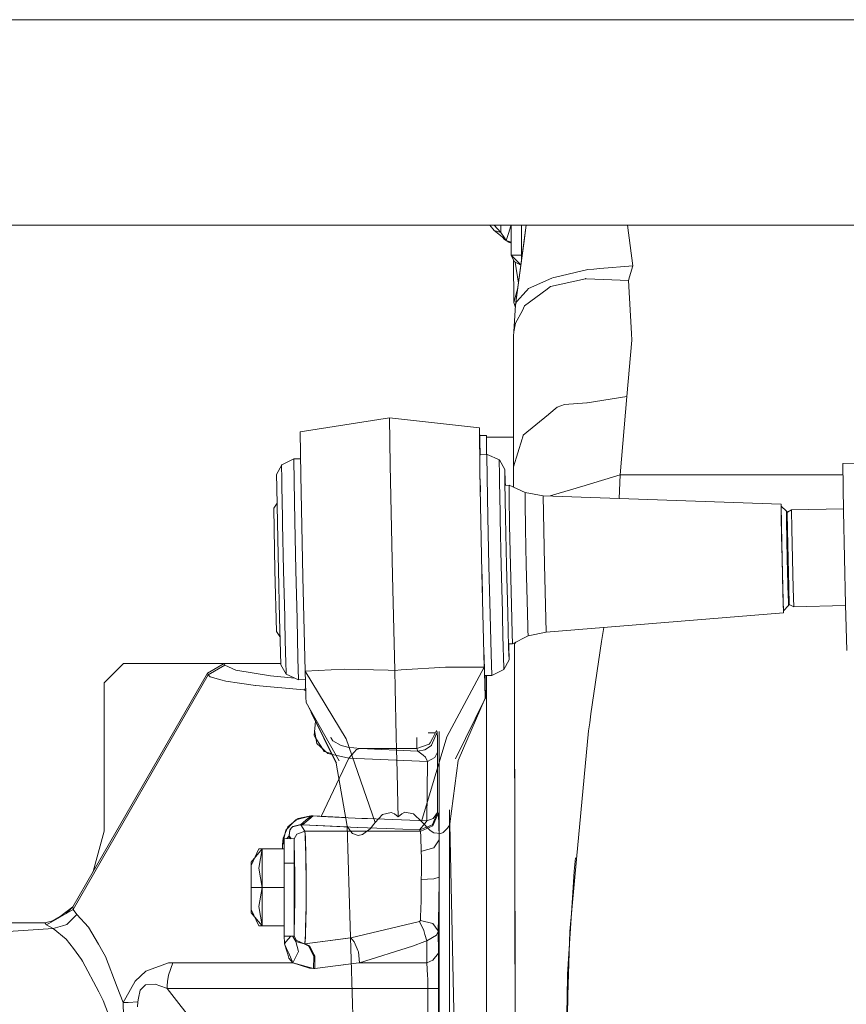
# Model space of a CAD drawing. Units: millimetres. Extents: x 655 to 9687, y -1525 to 1647.
# Drawn here: x 7204 to 7461, y 108 to 413 of the extents above; entities that cross this region are included whole.
import ezdxf

# ---------------------------------------------------------------- set-up
doc = ezdxf.new("R2010")
doc.units = ezdxf.units.MM
doc.layers.add('1', color=7, linetype='Continuous', true_color=0xffffff)

msp = doc.modelspace()

# ---------------------------------------------------------------- linework, layer by layer
at = {"layer": '1', "color": 18, "linetype": 'Continuous', "lineweight": 13}
for p, q in [((5932.032555, 412.750006), (7369.873035, 412.750006)), ((7369.873035, 412.750006), (6172.032326, 412.750006)), ((7369.873056, 412.750006), (7489.871612, 412.750006)), ((7489.871612, 412.750006), (7369.873056, 412.750006)), ((5932.032555, 349.123001), (7361.329977, 349.123001)), ((7361.329977, 349.123001), (6172.032326, 349.123001)), ((7350.06167, 349.123001), (7351.369947, 347.468853)), ((7353.399366, 346.845657), (7351.347495, 349.123001)), ((7353.399366, 349.123001), (7353.399366, 346.845657)), ((7355.834574, 346.55565), (7356.573194, 348.868489)), ((7356.59942, 348.950386), (7356.573194, 348.868489)), ((7356.59942, 349.123001), (7356.59942, 339.858115)), ((7358.017057, 324.447632), (7361.330118, 349.123001)), ((7358.017057, 324.447632), (7361.329977, 349.123001)), ((7359.798998, 349.123001), (7359.798998, 339.858115)), ((7361.33015, 349.123001), (7360.780805, 345.031053)), ((7361.330118, 349.123001), (7498.414469, 349.123001)), ((7498.414469, 349.123001), (7361.330118, 349.123001)), ((7394.30961, 336.551309), (7392.739141, 349.123001)), ((7351.369947, 347.468853), (7353.897661, 345.46715)), ((7353.399366, 346.845657), (7351.369947, 347.468853)), ((7353.399366, 346.845657), (7354.598612, 345.226884)), ((7353.897661, 345.46715), (7354.578108, 344.672918)), ((7354.598612, 345.226884), (7353.897661, 345.46715)), ((7354.578108, 344.672918), (7355.877966, 343.821377)), ((7355.133623, 344.360918), (7354.578108, 344.672918)), ((7355.133623, 344.360918), (7354.598612, 345.226884)), ((7355.445474, 345.337778), (7355.133623, 344.360918)), ((7355.834574, 346.55565), (7355.445474, 345.337778)), ((7358.017057, 324.447632), (7360.780805, 345.031053)), ((7356.59942, 343.818753), (7355.133623, 344.360918)), ((7356.59942, 343.751848), (7355.877966, 343.821377)), ((7356.59942, 343.511934), (7355.877966, 343.821377)), ((7356.59942, 339.858115), (7357.536405, 337.816298)), ((7356.59942, 339.858115), (7359.673316, 336.783818)), ((7359.798998, 339.858115), (7356.59942, 339.858115)), ((7358.017057, 324.447632), (7360.074015, 339.768317)), ((7359.798998, 339.858115), (7359.798998, 337.719924)), ((7360.086072, 339.858115), (7359.798998, 339.858115)), ((7357.321839, 338.283866), (7357.44819, 325.156122)), ((7359.665607, 336.7264), (7357.536405, 337.816298)), ((7358.915676, 331.140745), (7357.912848, 337.623604)), ((7380.420774, 335.353732), (7382.23514, 335.510164)), ((7382.23514, 335.510164), (7384.07287, 335.668623)), ((7394.30961, 336.551309), (7384.07287, 335.668623)), ((7393.326372, 333.138824), (7394.30961, 336.551309)), ((7362.05253, 329.528719), (7369.217485, 332.649261)), ((7379.647821, 332.515448), (7368.851751, 330.067307)), ((7369.217485, 332.649261), (7369.72484, 332.870185)), ((7369.72484, 332.870185), (7370.424837, 333.032727)), ((7380.420774, 335.353732), (7370.424837, 333.032727)), ((7379.647821, 332.515448), (7379.778475, 332.545042)), ((7379.967779, 332.53637), (7379.778475, 332.545042)), ((7379.967779, 332.53637), (7392.981142, 331.939995)), ((7392.981142, 331.939995), (7393.326372, 333.138824)), ((7358.721753, 329.696362), (7357.44819, 325.156122)), ((7362.05253, 329.528719), (7361.456484, 328.879505)), ((7367.875665, 329.357535), (7367.800325, 329.302698)), ((7368.851751, 330.067307), (7367.875665, 329.357535)), ((7393.910497, 315.527439), (7392.981142, 331.939995)), ((7358.259767, 325.396776), (7361.304849, 328.71446)), ((7367.800325, 329.302698), (7360.721678, 324.156523)), ((7361.304849, 328.71446), (7361.456484, 328.879505)), ((7357.421011, 316.041678), (7358.017057, 324.447632)), ((7357.960003, 323.643012), (7357.44819, 325.156122)), ((7358.259767, 325.396776), (7358.017057, 324.447632)), ((7360.721678, 324.156523), (7360.140413, 322.726995)), ((7360.134214, 322.711557), (7357.946962, 318.769455)), ((7360.134214, 322.711557), (7360.140413, 322.726995)), ((7357.421011, 316.041678), (7357.946962, 318.769455)), ((7357.372373, 314.799994), (7357.421011, 316.041678)), ((7357.372373, 295.62968), (7357.372373, 314.799994)), ((7394.026846, 313.476682), (7393.910497, 315.527439)), ((7392.452806, 296.00668), (7394.026846, 313.476682)), ((7380.173296, 294.126749), (7392.452806, 296.00668)), ((7390.437216, 271.737814), (7392.452806, 296.00668)), ((7357.372373, 293.230414), (7357.372373, 295.62968)), ((7357.372373, 274.27268), (7357.372373, 293.230414)), ((7370.943159, 292.713672), (7373.214334, 293.580383)), ((7380.094141, 294.114649), (7373.214334, 293.580383)), ((7380.094141, 294.114649), (7380.173296, 294.126749)), ((7368.197054, 290.468067), (7360.387415, 284.081042)), ((7368.197054, 290.468067), (7368.303865, 290.555507)), ((7370.943159, 292.713672), (7368.303865, 290.555507)), ((7318.947881, 289.443105), (7291.287988, 285.080492)), ((7318.947881, 289.443105), (7319.137186, 274.829805)), ((7318.947881, 289.443105), (7346.773714, 286.303848)), ((7291.461557, 271.652669), (7291.287988, 285.080492)), ((7346.773714, 286.303848), (7346.947759, 272.875994)), ((7347.035654, 278.014373), (7346.773714, 286.303848)), ((7346.846513, 284.000009), (7348.942369, 284.000009)), ((7348.942369, 280.166388), (7348.942369, 284.000009)), ((7360.099405, 283.145308), (7360.387415, 284.081042)), ((7346.898168, 280.680388), (7346.98331, 277.889006)), ((7346.898168, 280.680388), (7346.937042, 277.887986)), ((7348.942369, 283.499986), (7357.372373, 283.499986)), ((7357.372373, 274.27268), (7360.048383, 282.978266)), ((7360.099405, 283.145308), (7360.048383, 282.978266)), ((7346.979523, 278.013136), (7349.164099, 278.061301)), ((7348.942369, 278.056412), (7348.942369, 280.166388)), ((7348.942369, 280.166388), (7348.942369, 278.056412)), ((7349.104494, 277.935773), (7349.164099, 278.061301)), ((7349.200338, 271.061838), (7349.104494, 277.935773)), ((7349.164099, 278.061301), (7353.011221, 276.392937)), ((7283.956617, 271.921605), (7285.553068, 274.905622)), ((7285.496324, 274.786532), (7285.524935, 274.846077)), ((7285.557359, 270.430595), (7285.496324, 274.786532)), ((7285.553068, 274.905622), (7285.524935, 274.846077)), ((7285.553068, 274.905622), (7289.325804, 276.742011)), ((7289.266199, 276.616484), (7289.325804, 276.742011)), ((7289.362043, 269.742548), (7289.266199, 276.616484)), ((7289.325804, 276.742011), (7291.395182, 276.787636)), ((7319.842428, 240.59552), (7319.137186, 274.829805)), ((7352.954954, 276.273847), (7352.983087, 276.333392)), ((7352.954954, 276.273847), (7353.015512, 271.91788)), ((7353.011221, 276.392937), (7352.983087, 276.333392)), ((7353.011221, 276.392937), (7354.67872, 273.480862)), ((7466.567606, 275.412172), (7459.429353, 275.254786)), ((7459.429353, 275.254786), (7459.653467, 260.571748)), ((7283.987612, 267.850906), (7283.956617, 271.921605)), ((7292.109579, 240.195438), (7291.461557, 271.652669)), ((7347.595304, 241.418779), (7346.947759, 272.875994)), ((7353.045553, 269.752145), (7353.015512, 271.91788)), ((7354.67872, 273.480862), (7354.709715, 269.410163)), ((7354.822248, 269.647777), (7354.67872, 273.480862)), ((7357.372373, 267.925533), (7357.372373, 274.27268)), ((7390.437216, 271.737814), (7379.859537, 268.578649)), ((7390.129132, 264.469797), (7390.437216, 271.737814)), ((7459.483035, 271.737814), (7390.437216, 271.737814)), ((7285.5874, 268.26483), (7285.557359, 270.430595)), ((7289.594263, 257.481635), (7289.362043, 269.742548)), ((7347.038925, 270.569397), (7347.094625, 266.568244)), ((7349.432558, 258.800954), (7349.200338, 271.061838)), ((7353.045553, 269.752145), (7353.229612, 260.040134)), ((7354.709715, 269.410163), (7354.907125, 258.526415)), ((7355.968088, 268.55278), (7354.726769, 268.469913)), ((7354.85276, 268.478324), (7354.822248, 269.647777)), ((7355.993837, 265.165746), (7355.968088, 268.55278)), ((7360.929579, 266.33665), (7355.968088, 268.55278)), ((7379.552454, 268.486947), (7368.684053, 265.240809)), ((7379.859537, 268.578649), (7379.552454, 268.486947)), ((7284.184545, 256.967157), (7283.987612, 267.850906)), ((7285.770983, 258.552819), (7285.5874, 268.26483)), ((7360.943407, 264.493525), (7360.929579, 266.33665)), ((7366.544336, 265.317738), (7360.929579, 266.33665)), ((7366.544336, 265.317738), (7366.952509, 244.062662)), ((7440.329641, 262.664944), (7366.544336, 265.317738)), ((7284.075399, 262.999243), (7283.120245, 261.493862)), ((7355.993837, 265.165746), (7356.157869, 256.109953)), ((7360.952944, 263.270408), (7360.943407, 264.493525)), ((7360.952944, 263.270408), (7361.10124, 255.072236)), ((7440.288156, 262.577236), (7440.329641, 262.664944)), ((7440.288156, 262.577236), (7440.395445, 256.106138)), ((7440.346206, 262.06421), (7440.329641, 262.664944)), ((7283.036798, 261.317074), (7283.120245, 261.493862)), ((7283.414453, 242.223009), (7283.036798, 261.317074)), ((7353.265852, 258.119524), (7353.229612, 260.040134)), ((7440.30723, 262.014866), (7440.335363, 262.074351)), ((7440.352529, 258.756757), (7440.30723, 262.014866)), ((7441.968054, 260.54731), (7440.335363, 262.074351)), ((7441.97759, 258.738697), (7441.968054, 260.54731)), ((7442.237943, 260.205448), (7441.968054, 260.54731)), ((7442.202657, 260.130793), (7442.237943, 260.205448)), ((7442.29421, 254.622817), (7442.202657, 260.130793)), ((7443.565935, 260.931134), (7442.237943, 260.205448)), ((7443.529218, 260.852873), (7443.565935, 260.931134)), ((7443.529218, 260.852873), (7443.625063, 255.076766)), ((7459.643016, 261.256469), (7443.565935, 260.931134)), ((7460.292906, 231.609732), (7459.653467, 260.571748)), ((7284.495443, 242.186651), (7284.184545, 256.967157)), ((7285.807222, 256.632209), (7285.770983, 258.552819)), ((7286.112875, 242.192656), (7285.807222, 256.632209)), ((7289.594263, 257.481635), (7289.916128, 242.262214)), ((7349.432558, 258.800954), (7349.754423, 243.581519)), ((7353.265852, 258.119524), (7353.571504, 243.679971)), ((7355.217546, 243.745923), (7354.907125, 258.526415)), ((7440.462679, 252.945304), (7440.352529, 258.756757)), ((7441.97759, 258.738697), (7441.983789, 257.549465)), ((7441.983789, 257.549465), (7442.221254, 245.779738)), ((7356.157869, 256.109953), (7356.416315, 243.811831)), ((7361.10124, 255.072236), (7361.335367, 243.938819)), ((7440.395445, 256.106138), (7440.611452, 245.723352)), ((7442.29421, 254.622817), (7442.478269, 245.7854)), ((7443.625063, 255.076766), (7443.817705, 245.809123)), ((7440.462679, 252.945304), (7440.615267, 245.731592)), ((7366.952509, 244.062662), (7367.477506, 223.054916)), ((7440.611452, 245.723352), (7440.852731, 235.394776)), ((7440.925688, 232.807085), (7440.615267, 245.731592)), ((7442.221254, 245.779738), (7442.501634, 234.100983)), ((7442.478269, 245.7854), (7442.683786, 236.994117)), ((7443.817705, 245.809123), (7444.033235, 236.589879)), ((7283.876032, 223.305717), (7283.414453, 242.223009)), ((7284.495443, 242.186651), (7284.835905, 227.469817)), ((7286.112875, 242.192656), (7286.4438, 227.806106)), ((7290.264696, 227.098629), (7289.916128, 242.262214)), ((7347.755998, 235.322863), (7347.593858, 242.982888)), ((7348.294348, 212.254614), (7347.595304, 241.418779)), ((7350.103468, 228.417933), (7349.754423, 243.581519)), ((7353.571504, 243.679971), (7353.902429, 229.293406)), ((7355.217546, 243.745923), (7355.558485, 229.029074)), ((7356.416315, 243.811831), (7356.699556, 231.566697)), ((7361.591905, 232.853353), (7361.335367, 243.938819)), ((7292.808145, 211.031273), (7292.109579, 240.195438)), ((7320.541948, 211.172909), (7319.842428, 240.59552)), ((7441.027731, 229.065582), (7440.852731, 235.394776)), ((7442.832559, 231.606945), (7442.683786, 236.994117)), ((7444.189638, 230.940446), (7444.033235, 236.589879)), ((7361.591905, 232.853353), (7361.802667, 224.786192)), ((7440.925688, 232.807085), (7441.022009, 229.656175)), ((7442.54598, 232.992813), (7442.501634, 234.100983)), ((7442.54598, 232.992813), (7442.613691, 231.307521)), ((7353.950113, 227.397323), (7353.902429, 229.293406)), ((7355.558485, 229.029074), (7355.837911, 218.319267)), ((7356.932253, 222.655609), (7356.699556, 231.566697)), ((7441.027731, 229.065582), (7367.477506, 223.054916)), ((7442.613691, 231.307521), (7441.022009, 229.656175)), ((7441.027731, 229.065582), (7441.069216, 229.15329)), ((7441.069216, 229.15329), (7441.060181, 229.695778)), ((7442.832559, 231.606945), (7442.613691, 231.307521)), ((7444.189638, 230.940446), (7442.832559, 231.606945)), ((7460.30204, 231.295691), (7444.189638, 230.940446)), ((7460.708231, 217.330754), (7460.292906, 231.609732)), ((7285.115808, 216.759995), (7284.835905, 227.469817)), ((7286.4438, 227.806106), (7286.49196, 225.910008)), ((7286.734194, 216.321975), (7286.49196, 225.910008)), ((7290.570825, 214.994237), (7290.264696, 227.098629)), ((7350.40912, 216.313541), (7350.103468, 228.417933)), ((7354.192823, 217.809275), (7353.950113, 227.397323)), ((7284.986595, 221.704042), (7283.876032, 223.305717)), ((7356.932253, 222.655609), (7357.051462, 219.466284)), ((7361.845583, 223.634467), (7361.802667, 224.786192)), ((7361.910433, 221.898898), (7361.845583, 223.634467)), ((7367.477506, 223.054916), (7361.910433, 221.898898)), ((7384.604067, 220.196962), (7385.34787, 224.515316)), ((7361.910433, 221.898898), (7357.051462, 219.466284)), ((7357.643479, 219.502836), (7357.641704, 219.761785)), ((7358.065526, 219.973969), (7357.643694, 219.471544)), ((7381.374449, 197.797313), (7384.604067, 220.196962)), ((7285.259336, 212.926894), (7285.115808, 216.759995)), ((7354.192823, 217.809275), (7354.256719, 215.714782)), ((7357.051462, 219.466284), (7355.807254, 219.494295)), ((7355.837911, 218.319267), (7355.981439, 214.486167)), ((7355.950445, 218.556851), (7355.933493, 219.491453)), ((7355.981439, 214.486167), (7355.950445, 218.556851)), ((7357.643694, 219.471544), (7357.643479, 219.502836)), ((7357.643694, 219.471544), (7357.693762, 195.984244)), ((7286.734194, 216.321975), (7286.79809, 214.227483)), ((7286.926836, 210.014835), (7286.79809, 214.227483)), ((7290.773958, 208.346471), (7290.570825, 214.994237)), ((7348.38447, 210.472643), (7348.244066, 216.024297)), ((7350.612253, 209.66576), (7350.40912, 216.313541)), ((7354.384989, 211.50215), (7354.256719, 215.714782)), ((7354.384989, 211.50215), (7355.981439, 214.486167)), ((7236.440271, 213.30896), (7233.46433, 210.333169)), ((7267.711729, 213.30896), (7236.440271, 213.30896)), ((7267.711729, 213.30896), (7262.521833, 210.311905)), ((7262.717336, 209.849939), (7267.908186, 212.844715)), ((7267.711729, 213.30896), (7267.908186, 212.844715)), ((7285.24503, 213.30896), (7267.711729, 213.30896)), ((7267.908186, 212.844715), (7271.271795, 211.296171)), ((7282.049745, 209.546745), (7271.271795, 211.296171)), ((7285.259336, 212.926894), (7286.926836, 210.014835)), ((7304.830641, 211.564183), (7292.808145, 211.031273)), ((7292.808145, 211.031273), (7292.833894, 210.166752)), ((7305.484861, 189.990297), (7292.808145, 211.031273)), ((7304.830641, 211.564183), (7318.494409, 211.298838)), ((7320.541948, 211.172909), (7318.494409, 211.298838)), ((7322.583765, 211.38899), (7320.541948, 211.172909)), ((7320.679277, 205.786481), (7320.541948, 211.172909)), ((7336.23895, 212.25667), (7322.583765, 211.38899)), ((7336.23895, 212.25667), (7348.294348, 212.254614)), ((7336.656183, 190.677553), (7348.294348, 212.254614)), ((7348.294348, 212.254614), (7348.33917, 210.734114)), ((7348.33917, 210.734114), (7348.365873, 209.835991)), ((7350.612253, 209.66576), (7354.384989, 211.50215)), ((7220.862478, 137.156934), (7262.717336, 209.849939)), ((7227.101892, 148.963124), (7262.521833, 210.311905)), ((7230.448335, 207.317188), (7233.46433, 210.333169)), ((7262.521833, 210.311905), (7262.717336, 209.849939)), ((7262.717336, 209.849939), (7263.375372, 209.266454)), ((7266.697973, 208.305568), (7263.375372, 209.266454)), ((7268.179983, 207.87707), (7266.697973, 208.305568)), ((7268.179983, 207.87707), (7272.390455, 207.271725)), ((7282.049745, 209.546745), (7289.641808, 208.837445)), ((7286.926836, 210.014835), (7290.773958, 208.346471)), ((7290.773958, 208.346471), (7292.886195, 208.393041)), ((7292.884916, 208.435878), (7292.833894, 210.166752)), ((7292.924494, 207.110047), (7292.884916, 208.435878)), ((7348.365873, 209.835991), (7348.429769, 207.675338)), ((7348.405367, 209.617104), (7350.612253, 209.66576)), ((7348.429769, 207.675338), (7348.465055, 206.489235)), ((7348.57282, 208.676785), (7348.558985, 209.620491)), ((7348.613352, 205.931962), (7348.57282, 208.676785)), ((7348.942369, 194.707558), (7348.942369, 209.628944)), ((7230.448335, 161.450267), (7230.448335, 207.317188)), ((7277.388185, 206.553146), (7272.390455, 207.271725)), ((7277.494997, 206.537843), (7277.388185, 206.553146)), ((7277.494997, 206.537843), (7292.396158, 205.192044)), ((7292.969094, 205.599911), (7292.396158, 205.192044)), ((7292.396158, 205.192044), (7292.990841, 204.863553)), ((7293.003172, 204.446048), (7292.924494, 207.110047)), ((7293.048948, 202.897042), (7293.003172, 204.446048)), ((7320.679277, 205.786481), (7321.044058, 190.794289)), ((7348.465055, 206.489235), (7348.560899, 203.249469)), ((7348.637193, 204.335973), (7348.613352, 205.931962)), ((7348.637193, 204.335973), (7348.661035, 202.702671)), ((7293.048948, 202.897042), (7293.095678, 201.311842)), ((7293.095678, 201.311842), (7303.337187, 183.202267)), ((7348.58188, 202.535182), (7339.4247, 183.798179)), ((7348.623365, 202.622354), (7340.22817, 183.347523)), ((7348.560899, 203.249469), (7348.58188, 202.535182)), ((7348.58951, 202.55135), (7348.58188, 202.535182)), ((7348.58951, 202.55135), (7348.623365, 202.622354)), ((7348.643392, 202.665403), (7348.594795, 202.556758)), ((7348.623365, 202.622354), (7348.643392, 202.665403)), ((7348.643392, 202.665403), (7348.661035, 202.702671)), ((7293.420888, 200.736788), (7302.532762, 182.596371)), ((7294.703607, 198.183082), (7302.371114, 182.508603)), ((7296.031713, 195.468069), (7295.607179, 191.045344)), ((7357.693762, 195.984244), (7357.714742, 186.420962)), ((7381.374449, 197.797313), (7380.973428, 195.015669)), ((7296.443218, 188.623905), (7295.64833, 192.648292)), ((7331.985706, 188.030317), (7333.706611, 192.124665)), ((7332.279438, 190.137208), (7333.528751, 192.617759)), ((7333.528751, 192.617759), (7333.706611, 192.124665)), ((7333.706611, 192.124665), (7333.708519, 192.119107)), ((7333.708519, 192.119107), (7333.810085, 190.29893)), ((7334.285492, 192.292854), (7334.285492, 166.558549)), ((7348.942369, 194.707558), (7348.942369, 148.616329)), ((7376.920789, 152.742624), (7380.610079, 192.494839)), ((7380.610079, 192.494839), (7380.973428, 195.015669)), ((7295.607179, 191.045344), (7296.04587, 190.352216)), ((7297.769159, 187.629402), (7296.04587, 190.352216)), ((7300.897831, 190.258026), (7300.735706, 190.542012)), ((7301.400417, 189.377174), (7300.897831, 190.258026)), ((7301.400417, 189.377174), (7303.982967, 187.985286)), ((7314.491361, 164.117828), (7305.484861, 189.990297)), ((7321.044058, 190.794289), (7321.044534, 190.783247)), ((7321.137995, 186.797753), (7321.044534, 190.783247)), ((7327.35371, 190.405443), (7327.358955, 188.934058)), ((7328.818887, 164.433718), (7336.656183, 190.677553)), ((7333.172875, 191.911156), (7330.894226, 191.887006)), ((7331.504577, 188.824028), (7332.279438, 190.137208)), ((7333.821529, 190.10061), (7333.810085, 190.29893)), ((7333.821529, 190.10061), (7333.85157, 185.928077)), ((7296.443218, 188.623905), (7299.819225, 185.486525)), ((7298.713773, 186.136633), (7297.769159, 187.629402)), ((7298.713773, 186.136633), (7300.892121, 185.532069)), ((7303.982967, 187.985286), (7304.355854, 187.880769)), ((7305.649036, 187.518403), (7304.355854, 187.880769)), ((7305.868381, 187.471852), (7305.649036, 187.518403)), ((7305.868381, 187.471852), (7309.828991, 187.027395)), ((7307.960743, 185.885549), (7308.752769, 186.766431)), ((7308.752769, 186.766431), (7309.828991, 187.027395)), ((7309.828991, 187.027395), (7327.431911, 187.027395)), ((7309.828991, 187.027395), (7327.708477, 186.235815)), ((7321.299165, 179.7418), (7321.137995, 186.797753)), ((7327.358955, 188.934058), (7327.431911, 187.027395)), ((7327.431911, 187.027395), (7331.246132, 188.404426)), ((7327.431911, 187.027395), (7327.708477, 186.235815)), ((7327.708477, 186.235815), (7329.894775, 186.650068)), ((7329.347366, 184.969306), (7327.708477, 186.235815)), ((7331.900352, 187.973946), (7329.894775, 186.650068)), ((7331.25996, 188.409463), (7331.246132, 188.404426)), ((7331.25996, 188.409463), (7331.504577, 188.824028)), ((7331.985706, 188.030317), (7331.900352, 187.974051)), ((7357.752413, 169.158623), (7357.714742, 186.420962)), ((7357.740158, 174.824968), (7357.714885, 186.507523)), ((7306.295151, 184.032589), (7297.784561, 166.01865)), ((7306.295151, 184.032589), (7297.784561, 166.01865)), ((7299.819225, 185.486525), (7300.74572, 185.278565)), ((7300.74572, 185.278565), (7304.956192, 184.333146)), ((7304.956192, 184.333146), (7306.295151, 184.032589)), ((7307.960743, 185.885549), (7306.295151, 184.032589)), ((7307.960743, 185.885549), (7306.295151, 184.032589)), ((7306.295151, 184.032589), (7330.682033, 183.012515)), ((7329.347366, 184.969306), (7330.093616, 184.392557)), ((7330.682033, 183.012515), (7330.093616, 184.392557)), ((7330.682033, 183.012515), (7330.537075, 164.61429)), ((7330.682033, 183.012515), (7332.957023, 184.232116)), ((7333.382362, 185.038507), (7332.957023, 184.232116)), ((7333.382362, 185.038507), (7333.85157, 185.928077)), ((7333.85157, 185.928077), (7333.85157, 183.036283)), ((7333.85157, 183.036283), (7333.852524, 167.259201)), ((7337.628931, 163.658381), (7340.22817, 183.347523)), ((7305.837244, 162.954941), (7302.371114, 182.508603)), ((7321.299165, 179.7418), (7321.528524, 169.688746)), ((7357.740158, 174.824968), (7357.779735, 156.403393)), ((7321.528524, 169.688746), (7321.611971, 165.908813)), ((7337.484115, 133.865908), (7337.484115, 168.024525)), ((7357.752413, 169.158623), (7357.794374, 149.113104)), ((7290.602916, 165.38927), (7288.666004, 163.786605)), ((7289.851278, 164.987102), (7288.824171, 163.894311)), ((7294.703573, 166.171327), (7289.851278, 164.987102)), ((7294.057125, 166.048035), (7290.602916, 165.38927)), ((7291.351408, 163.426235), (7293.027967, 164.798856)), ((7291.979545, 163.39615), (7295.314068, 166.141242)), ((7293.038458, 164.807484), (7293.027967, 164.798856)), ((7294.70405, 166.171506), (7293.038458, 164.807484)), ((7293.038458, 164.807484), (7294.703573, 166.171327)), ((7293.722367, 164.8309), (7294.704193, 166.171506)), ((7294.704193, 166.171506), (7294.057125, 166.048035)), ((7294.70405, 166.171506), (7294.703573, 166.171327)), ((7295.304388, 166.140676), (7294.70405, 166.171506)), ((7295.314068, 166.141242), (7294.704193, 166.171506)), ((7305.364057, 165.624357), (7295.304388, 166.140676)), ((7295.314068, 166.141242), (7297.784561, 166.01865)), ((7310.39452, 165.39292), (7297.784561, 166.01865)), ((7310.39452, 165.39292), (7312.131637, 165.325776)), ((7330.537075, 164.61429), (7312.131637, 165.325776)), ((7316.799253, 166.624531), (7314.491361, 164.117828)), ((7319.470495, 167.17869), (7316.799253, 166.624531)), ((7320.47233, 166.752473), (7319.470495, 167.17869)), ((7320.47233, 166.752473), (7321.612924, 165.86934)), ((7321.612924, 165.86934), (7321.611971, 165.908813)), ((7321.612924, 165.86934), (7322.713941, 166.8019)), ((7323.696703, 167.271867), (7322.713941, 166.8019)), ((7326.394647, 166.836098), (7323.696703, 167.271867)), ((7326.394647, 166.836098), (7326.508611, 166.723371)), ((7326.508611, 166.723371), (7328.818887, 164.433718)), ((7332.419628, 165.363967), (7330.537075, 164.61429)), ((7333.852524, 167.259201), (7332.233185, 163.444325)), ((7332.376713, 163.083538), (7334.004635, 166.896969)), ((7333.832005, 167.210863), (7332.419628, 165.363967)), ((7333.852524, 167.259201), (7334.004635, 166.896969)), ((7334.005588, 166.894794), (7334.004635, 166.896969)), ((7334.031814, 166.796848), (7334.005588, 166.894794)), ((7334.031814, 166.796848), (7334.180111, 164.400384)), ((7334.285492, 158.750758), (7334.285492, 166.558549)), ((7286.80858, 161.749244), (7285.773844, 157.278553)), ((7287.454838, 162.784904), (7286.242718, 160.007671)), ((7288.824171, 163.894311), (7286.80858, 161.749244)), ((7288.666004, 163.786605), (7287.454838, 162.784904)), ((7288.051218, 161.702335), (7287.790388, 160.025716)), ((7288.103813, 161.816224), (7287.93692, 161.266446)), ((7288.403124, 162.307844), (7288.051218, 161.702335)), ((7288.103813, 161.816224), (7288.457626, 162.374914)), ((7288.403124, 162.307844), (7288.733095, 162.654996)), ((7288.465732, 162.387937), (7288.457626, 162.374914)), ((7288.465732, 162.387937), (7288.741344, 162.645593)), ((7288.733095, 162.654996), (7288.83943, 162.766904)), ((7288.741344, 162.645593), (7289.020771, 162.907347)), ((7288.83943, 162.766904), (7288.842767, 162.770346)), ((7288.842767, 162.770346), (7291.351408, 163.426176)), ((7289.020771, 162.907347), (7291.037315, 163.356245)), ((7291.351551, 163.426235), (7291.037315, 163.356245)), ((7291.351408, 163.426235), (7291.351408, 163.426176)), ((7291.351439, 163.426189), (7291.351537, 163.426229)), ((7291.398615, 163.35535), (7291.351439, 163.426189)), ((7291.979402, 163.39615), (7291.351537, 163.426229)), ((7291.351551, 163.426235), (7292.672443, 163.966567)), ((7291.979545, 163.39615), (7291.351551, 163.426235)), ((7291.398758, 163.35535), (7291.351551, 163.426235)), ((7292.650789, 161.475793), (7291.398615, 163.35535)), ((7292.650932, 161.475793), (7291.398758, 163.35535)), ((7305.843836, 162.731791), (7291.979402, 163.39615)), ((7308.963531, 162.582308), (7291.979545, 163.39615)), ((7305.982679, 162.649676), (7305.837244, 162.954941)), ((7314.72677, -137.957905), (7305.837244, 162.954941)), ((7305.982679, 162.649676), (7306.818098, 161.382943)), ((7309.142345, 162.575185), (7308.963531, 162.582308)), ((7318.011039, 162.221879), (7309.142345, 162.575185)), ((7310.570806, 160.352036), (7312.970251, 162.165761)), ((7314.491361, 164.117828), (7312.970251, 162.165761)), ((7328.077549, 161.869034), (7318.011039, 162.221879)), ((7328.349333, 161.952127), (7328.077549, 161.869034)), ((7328.267807, 161.858127), (7328.077549, 161.869034)), ((7330.023044, 163.881943), (7328.267807, 161.858127)), ((7328.327888, 161.850274), (7328.267807, 161.858127)), ((7328.327888, 161.850274), (7328.349346, 161.844403)), ((7328.354591, 161.840573), (7328.349346, 161.844403)), ((7332.210296, 163.434908), (7328.354591, 161.840573)), ((7328.506702, 161.475912), (7328.354591, 161.840573)), ((7332.367176, 163.061425), (7328.669304, 161.478192)), ((7331.486791, 161.641538), (7328.818887, 164.433718)), ((7330.537075, 164.61429), (7330.023044, 163.881943)), ((7332.711309, 160.928711), (7331.486791, 161.641538)), ((7332.210296, 163.434908), (7332.233185, 163.444325)), ((7332.376713, 163.083538), (7332.367176, 163.06147)), ((7334.192985, 164.187089), (7334.180111, 164.400384)), ((7334.285492, 158.750758), (7334.192985, 164.187089)), ((7336.940855, 162.406772), (7335.610479, 161.061138)), ((7337.307543, 163.01249), (7336.940855, 162.406772)), ((7337.613672, 163.628235), (7337.307543, 163.01249)), ((7337.628931, 163.658381), (7337.613672, 163.628235)), ((7344.262676, -136.788276), (7337.628931, 163.658381)), ((7227.101892, 148.963124), (7230.448335, 161.450267)), ((7285.958999, 159.357145), (7285.773987, 157.278553)), ((7286.242718, 160.007671), (7285.958999, 159.357145)), ((7286.294073, 159.113005), (7286.294073, 157.088235)), ((7289.334863, 159.085289), (7286.294073, 159.113005)), ((7286.294216, 159.113005), (7286.294216, 157.088235)), ((7289.335006, 159.085289), (7286.294216, 159.113005)), ((7287.114808, 159.105524), (7287.790388, 160.025716)), ((7287.114951, 159.105524), (7287.790531, 160.025716)), ((7287.790388, 160.025716), (7287.817409, 159.09912)), ((7287.790388, 160.025716), (7288.411553, 159.093704)), ((7287.790531, 160.025716), (7287.93692, 161.266446)), ((7287.790531, 160.025716), (7287.817552, 159.09912)), ((7287.790531, 160.025716), (7288.411696, 159.093704)), ((7290.191263, 160.461038), (7289.334863, 159.085289)), ((7289.334863, 159.085289), (7289.342493, 159.070298)), ((7290.191406, 160.461038), (7289.335006, 159.085289)), ((7289.335006, 159.085289), (7289.342636, 159.070298)), ((7289.342493, 159.070298), (7289.342493, 156.79495)), ((7289.342636, 159.070298), (7289.342636, 156.79495)), ((7290.19174, 160.461664), (7290.191263, 160.461038)), ((7292.650789, 161.475793), (7290.19174, 160.461664)), ((7292.650932, 161.475793), (7290.191883, 160.461664)), ((7305.880939, 161.475837), (7292.650789, 161.475793)), ((7292.650789, 161.475793), (7292.810529, 160.202935)), ((7328.506702, 161.475912), (7292.650932, 161.475793)), ((7292.650932, 161.475793), (7292.658085, 161.460236)), ((7292.849296, 159.569591), (7292.658085, 161.460236)), ((7292.938799, 156.585231), (7292.810529, 160.202935)), ((7292.879337, 158.661708), (7292.849296, 159.569591)), ((7293.013805, 154.628411), (7292.879337, 158.661708)), ((7306.818098, 161.382943), (7307.464689, 160.748973)), ((7307.464689, 160.748973), (7308.939546, 160.19021)), ((7309.234709, 160.078391), (7308.939546, 160.19021)), ((7310.570806, 160.352036), (7309.234709, 160.078391)), ((7328.669304, 161.478192), (7328.506702, 161.475912)), ((7328.684086, 159.66779), (7328.506702, 161.475912)), ((7328.787082, 155.27077), (7328.684086, 159.66779)), ((7332.638019, 156.312734), (7334.285492, 158.750758)), ((7332.711309, 160.928711), (7334.821314, 160.717964)), ((7334.285492, 158.728674), (7334.285492, 158.750758)), ((7334.285969, 158.575147), (7334.285492, 158.728674)), ((7334.291691, 157.346234), (7334.285969, 158.575147)), ((7334.821314, 160.717964), (7335.610479, 161.061138)), ((7279.461473, 155.912593), (7276.058286, 151.860282)), ((7278.397793, 155.912593), (7276.058429, 150.807202)), ((7279.461616, 155.912593), (7278.397793, 149.967685)), ((7278.397793, 155.912593), (7279.461616, 155.912593)), ((7279.461473, 155.912593), (7279.461473, 143.999994)), ((7286.294073, 155.912593), (7279.461473, 155.912593)), ((7286.294216, 155.912593), (7279.461616, 155.912593)), ((7286.294073, 157.987447), (7285.773844, 157.278553)), ((7285.773844, 157.278553), (7285.775274, 157.201722)), ((7286.294216, 157.987447), (7285.773987, 157.278553)), ((7285.773987, 157.278553), (7285.775417, 157.201722)), ((7285.80137, 155.912593), (7285.775274, 157.201722)), ((7285.801513, 155.912593), (7285.775417, 157.201722)), ((7286.294073, 151.556507), (7286.294073, 157.088235)), ((7286.294216, 151.556507), (7286.294216, 157.088235)), ((7289.342493, 151.556507), (7289.342493, 156.79495)), ((7289.342493, 156.578213), (7289.451689, 154.475167)), ((7289.342636, 151.556507), (7289.342636, 156.79495)), ((7289.342636, 156.578213), (7289.386028, 155.888572)), ((7289.588684, 148.644567), (7289.386028, 155.888572)), ((7293.021768, 154.243886), (7292.938799, 156.585231)), ((7328.92012, 155.272484), (7332.626575, 156.295881)), ((7332.626575, 156.295881), (7332.638019, 156.312734)), ((7334.286922, 147.637263), (7334.291691, 157.346234)), ((7357.779735, 156.403393), (7357.788318, 152.298734)), ((7289.616197, 143.999994), (7289.451689, 154.475167)), ((7293.013805, 154.628411), (7293.030971, 153.300866)), ((7293.021768, 154.243886), (7293.031305, 153.325677)), ((7293.030971, 153.300866), (7293.078178, 149.664834)), ((7293.112844, 145.249277), (7293.031305, 153.325677)), ((7328.92012, 155.272484), (7328.787082, 155.27077)), ((7328.787082, 155.27077), (7328.797573, 153.247863)), ((7328.821892, 148.558497), (7328.797573, 153.247863)), ((7374.840349, 130.323544), (7376.920789, 152.742624)), ((7376.153702, 149.047449), (7376.592869, 153.210074)), ((7276.058286, 143.999994), (7276.058286, 151.860282)), ((7276.058429, 143.999994), (7276.058429, 150.807202)), ((7278.397793, 149.967685), (7279.461616, 143.999994)), ((7286.294073, 151.556507), (7286.294073, 143.999994)), ((7289.342493, 151.556507), (7286.294073, 151.556507)), ((7286.294216, 151.556507), (7286.294216, 143.999994)), ((7289.342636, 151.556507), (7286.294216, 151.556507)), ((7289.342493, 151.556507), (7289.342493, 136.443496)), ((7289.342636, 151.556507), (7289.342636, 136.443496)), ((7293.102974, 147.758842), (7293.078178, 149.664834)), ((7357.788318, 152.298734), (7357.794994, 149.008125)), ((7220.763296, 137.983888), (7227.101892, 148.963124)), ((7289.588684, 139.355436), (7289.588684, 148.644567)), ((7293.104404, 140.468359), (7293.102974, 147.758842)), ((7328.694099, 139.845669), (7328.787082, 146.438941)), ((7328.787082, 146.438941), (7328.821892, 148.558497)), ((7332.623237, 146.63142), (7328.787082, 146.438941)), ((7334.285492, 147.150472), (7332.623237, 146.63142)), ((7334.283108, 146.821797), (7334.191555, 138.491645)), ((7334.285492, 147.150472), (7334.283108, 146.821797)), ((7334.285492, 147.150472), (7334.286922, 147.637263)), ((7334.285492, 122.633681), (7334.285492, 147.150472)), ((7348.942369, 121.111713), (7348.942369, 148.616329)), ((7357.794994, 149.008125), (7357.814515, 137.622549)), ((7357.811207, 140.975952), (7357.794994, 149.008125)), ((7357.811064, 140.975952), (7357.795336, 148.616329)), ((7376.153702, 149.047449), (7375.624412, 140.73959)), ((7276.058286, 136.139721), (7276.058286, 143.999994)), ((7279.461473, 143.999994), (7276.058286, 143.999994)), ((7276.058429, 137.192801), (7276.058429, 143.999994)), ((7279.461616, 143.999994), (7276.058429, 143.999994)), ((7279.461616, 143.999994), (7278.397793, 138.055086)), ((7279.461473, 143.999994), (7279.461473, 132.087395)), ((7286.294073, 143.999994), (7279.461473, 143.999994)), ((7286.294216, 143.999994), (7279.461616, 143.999994)), ((7286.294073, 143.999994), (7286.294073, 136.443496)), ((7286.294216, 143.999994), (7286.294216, 136.443496)), ((7289.451689, 133.524835), (7289.616197, 143.999994)), ((7293.062776, 136.164352), (7293.106169, 144.056126)), ((7293.106169, 144.056126), (7293.112844, 145.249277)), ((7293.078178, 138.334692), (7293.104404, 140.468359)), ((7357.811064, 140.975952), (7357.863992, 110.283606)), ((7357.811207, 140.975952), (7357.826275, 132.520214)), ((7375.624412, 140.73959), (7374.119991, 117.108352)), ((7216.903299, 135.038421), (7220.763296, 137.983888)), ((7218.674996, 135.894823), (7220.763296, 137.983888)), ((7220.763296, 137.983888), (7220.862478, 137.156934)), ((7278.397793, 138.055086), (7279.461616, 132.087395)), ((7289.386028, 132.11143), (7289.588684, 139.355436)), ((7293.035263, 134.887308), (7293.078178, 138.334692)), ((7328.693146, 139.806509), (7328.562969, 134.871006)), ((7328.694099, 139.845669), (7328.693146, 139.806509)), ((7334.189647, 138.317302), (7334.032291, 130.520642)), ((7334.189647, 138.317302), (7334.191555, 138.491645)), ((7212.640375, 132.41303), (7220.862478, 137.156934)), ((7214.418882, 133.60502), (7216.903299, 135.038421)), ((7218.963236, 132.526577), (7221.994013, 135.589704)), ((7220.862478, 137.156934), (7221.994013, 135.589704)), ((7221.994013, 135.589704), (7225.678533, 131.688774)), ((7279.461473, 132.087395), (7276.058286, 136.139721)), ((7278.397793, 132.087395), (7276.058429, 137.192801)), ((7286.294073, 130.911753), (7286.294073, 136.443496)), ((7286.294216, 130.911753), (7286.294216, 136.443496)), ((7289.342493, 136.443496), (7289.342493, 131.205037)), ((7289.342636, 136.443496), (7289.342636, 131.205037)), ((7293.034166, 135.008693), (7292.940706, 131.193191)), ((7293.035263, 134.887308), (7293.020004, 133.667037)), ((7293.034166, 135.008693), (7293.062776, 136.164352)), ((7328.534359, 133.77896), (7328.562969, 134.871006)), ((7348.942512, 67.028329), (7348.942512, 134.216115)), ((7212.110132, 132.986531), (7076.619714, 132.986546)), ((7214.656442, 131.314933), (7178.14216, 128.812119)), ((7214.955459, 133.748763), (7212.110132, 132.986531)), ((7212.110132, 132.986531), (7212.640375, 132.41303)), ((7212.640375, 132.41303), (7214.656442, 131.314933)), ((7214.656442, 131.314933), (7217.56801, 132.13405)), ((7214.656442, 131.314933), (7218.767256, 127.96706)), ((7218.963236, 132.526577), (7217.56801, 132.13405)), ((7228.729814, 126.439378), (7225.678533, 131.688774)), ((7279.461616, 132.087395), (7278.397793, 132.087395)), ((7286.294073, 132.087395), (7279.461473, 132.087395)), ((7286.294216, 132.087395), (7279.461616, 132.087395)), ((7286.294073, 130.601945), (7286.265593, 132.087395)), ((7286.294216, 130.600584), (7286.2657, 132.087395)), ((7289.342493, 131.42173), (7289.451689, 133.524835)), ((7289.342493, 128.929704), (7289.342493, 131.205037)), ((7289.342636, 131.42173), (7289.386028, 132.11143)), ((7289.342636, 128.929704), (7289.342636, 131.205037)), ((7292.879814, 129.312977), (7293.020004, 133.667037)), ((7292.940706, 131.193191), (7292.899698, 129.500419)), ((7328.237289, 133.487567), (7306.987995, 128.361627)), ((7328.534359, 133.77896), (7328.237289, 133.487567)), ((7329.560989, 130.646825), (7328.237289, 133.487567)), ((7332.392925, 132.788554), (7328.534359, 133.77896)), ((7334.032291, 130.520642), (7332.392925, 132.788554)), ((7337.484115, 123.465613), (7337.484115, 133.865908)), ((7357.823263, 132.520214), (7357.865566, 107.847407)), ((7357.826275, 132.520214), (7357.854599, 116.626896)), ((7286.294073, 128.886998), (7286.294073, 130.911753)), ((7289.334863, 128.914699), (7286.294073, 128.886998)), ((7286.294216, 128.886998), (7286.294216, 130.911753)), ((7289.335006, 128.914699), (7286.294216, 128.886998)), ((7286.366552, 126.821533), (7286.326947, 128.887297)), ((7286.366695, 126.821533), (7286.327075, 128.887297)), ((7286.830038, 127.115399), (7288.338523, 128.905622)), ((7286.830181, 127.115399), (7288.338666, 128.905622)), ((7288.981527, 128.811628), (7288.923433, 128.910951)), ((7288.98167, 128.811628), (7288.923576, 128.910951)), ((7289.271444, 128.315181), (7288.981527, 128.811628)), ((7289.271587, 128.315181), (7288.98167, 128.811628)), ((7289.892763, 127.250314), (7289.271444, 128.315181)), ((7289.892906, 127.250314), (7289.271587, 128.315181)), ((7289.334863, 128.914699), (7289.342493, 128.929704)), ((7290.127367, 127.603441), (7289.334863, 128.914699)), ((7289.335006, 128.914699), (7289.342636, 128.929704)), ((7290.12751, 127.603441), (7289.335006, 128.914699)), ((7292.899698, 129.500419), (7292.657465, 126.538381)), ((7306.859676, 128.34532), (7292.657465, 126.538381)), ((7292.855018, 128.538743), (7292.657608, 126.538381)), ((7306.987995, 128.361627), (7292.657608, 126.538381)), ((7292.879814, 129.312977), (7292.855018, 128.538743)), ((7306.987995, 128.361627), (7307.988876, 127.179965)), ((7329.894298, 129.449323), (7329.560989, 130.646825)), ((7330.454105, 127.436653), (7329.894298, 129.449323)), ((7330.454105, 127.436653), (7333.53352, 129.22585)), ((7333.53352, 129.22585), (7334.016079, 130.33773)), ((7334.032291, 130.520642), (7334.016079, 130.33773)), ((7334.090942, 123.652399), (7334.032291, 130.520642)), ((7374.248117, 110.657848), (7374.840349, 130.323544)), ((7220.944494, 125.050306), (7218.767256, 127.96706)), ((7220.944494, 125.050306), (7223.455042, 121.686541)), ((7228.729814, 126.439378), (7230.113596, 124.059483)), ((7286.366552, 126.821533), (7286.37132, 126.570687)), ((7286.371464, 126.570687), (7286.366695, 126.821533)), ((7286.37132, 126.570687), (7286.830038, 127.115399)), ((7286.37132, 126.570687), (7286.63215, 125.990674)), ((7286.371464, 126.570687), (7286.830181, 127.115399)), ((7286.371464, 126.570687), (7286.574119, 125.93253)), ((7286.903137, 124.89666), (7286.574119, 125.93253)), ((7287.059397, 125.038922), (7286.63215, 125.990674)), ((7287.059397, 125.038922), (7287.70265, 123.607442)), ((7289.89467, 127.247363), (7289.892763, 127.250314)), ((7289.894813, 127.247363), (7289.892906, 127.250314)), ((7290.681452, 124.157548), (7289.89467, 127.247363)), ((7292.501539, 126.527786), (7289.89467, 127.247363)), ((7290.681595, 124.157548), (7289.894813, 127.247363)), ((7292.501682, 126.527786), (7289.894813, 127.247363)), ((7290.127367, 127.603441), (7290.204614, 127.568394)), ((7290.12751, 127.603441), (7290.204757, 127.568394)), ((7292.501539, 126.527786), (7290.204614, 127.568394)), ((7292.501682, 126.527786), (7290.204757, 127.568394)), ((7292.657465, 126.538381), (7292.501539, 126.527786)), ((7292.501539, 126.527786), (7293.934911, 125.82548)), ((7292.657608, 126.538381), (7292.501682, 126.527786)), ((7292.501682, 126.527786), (7293.935055, 125.82548)), ((7292.657465, 126.538381), (7294.093221, 125.866011)), ((7292.657608, 126.538381), (7294.093364, 125.866011)), ((7293.934911, 125.82548), (7295.499891, 122.645691)), ((7293.935055, 125.82548), (7294.977897, 123.706192)), ((7295.753092, 122.681037), (7294.093221, 125.866011)), ((7295.185798, 123.76903), (7294.093364, 125.866011)), ((7308.891529, 124.977782), (7307.988876, 127.179965)), ((7326.051468, 125.802234), (7309.617275, 120.699652)), ((7326.051468, 125.802234), (7329.908603, 127.228618)), ((7330.454105, 127.436653), (7329.908603, 127.228618)), ((7330.46841, 120.699577), (7330.454105, 127.436653)), ((7230.951875, 122.616991), (7230.113596, 124.059483)), ((7234.559625, 113.136791), (7230.951875, 122.616991)), ((7287.391895, 123.359263), (7286.903137, 124.89666)), ((7287.781471, 122.133635), (7287.391895, 123.359263)), ((7287.70265, 123.607442), (7289.009184, 120.699681)), ((7287.781471, 122.133635), (7289.009327, 120.699681)), ((7289.009184, 120.699681), (7290.681452, 124.157533)), ((7289.009327, 120.699681), (7290.20285, 123.167604)), ((7290.681595, 124.157533), (7290.20285, 123.167604)), ((7290.681452, 124.157548), (7290.681452, 124.157533)), ((7294.977897, 123.706192), (7294.99554, 123.670995)), ((7294.99554, 123.670995), (7295.500034, 122.645691)), ((7295.199627, 123.742715), (7295.185798, 123.76903)), ((7295.753235, 122.681037), (7295.199627, 123.742715)), ((7295.380205, 118.908882), (7295.499891, 122.645691)), ((7295.380348, 118.908882), (7295.500034, 122.645691)), ((7295.761675, 118.916184), (7295.753092, 122.681037)), ((7295.761818, 118.916184), (7295.753235, 122.681037)), ((7308.891529, 124.977782), (7309.098476, 124.472976)), ((7309.285396, 124.017298), (7309.098476, 124.472976)), ((7309.617275, 120.699652), (7309.285396, 124.017298)), ((7334.090942, 123.652399), (7332.372421, 121.424779)), ((7334.110969, 120.490715), (7334.090942, 123.652399)), ((7334.285492, 122.633681), (7334.285492, 104.813777)), ((7337.484115, 123.465613), (7337.484115, 76.100163)), ((7223.805517, 121.217005), (7223.455042, 121.686541)), ((7223.805517, 121.217005), (7228.833288, 111.61828)), ((7250.488847, 120.651536), (7243.385404, 118.102111)), ((7250.455469, 116.844535), (7251.75485, 120.699674)), ((7251.473039, 120.688945), (7250.488847, 120.651536)), ((7251.473039, 120.688945), (7251.75485, 120.699674)), ((7251.75485, 120.699674), (7267.039388, 120.699674)), ((7280.004257, 120.699674), (7266.455883, 120.699674)), ((7267.039388, 120.699674), (7287.573904, 120.699674)), ((7280.004257, 120.699674), (7287.574047, 120.699674)), ((7287.573904, 120.699674), (7289.009184, 120.699681)), ((7287.574047, 120.699674), (7289.009327, 120.699681)), ((7289.009184, 120.699681), (7295.380205, 118.908882)), ((7289.009327, 120.699681), (7294.167751, 118.966587)), ((7294.167751, 118.966587), (7295.380348, 118.908882)), ((7307.095134, 120.375021), (7295.761675, 118.916184)), ((7295.761818, 118.916184), (7309.404606, 120.659165)), ((7309.617275, 120.699652), (7309.404606, 120.659165)), ((7309.617275, 120.699652), (7311.298126, 120.699674)), ((7330.46841, 120.699577), (7311.298126, 120.699674)), ((7332.372421, 121.424779), (7330.46841, 120.699577)), ((7330.744976, 116.741128), (7330.46841, 120.699577)), ((7334.100956, 112.670921), (7334.110969, 120.490715)), ((7348.942369, 64.999998), (7348.942369, 121.111713)), ((7243.385404, 118.102111), (7240.078062, 114.926584)), ((7250.455469, 116.844103), (7250.13265, 114.876755)), ((7250.455469, 116.844103), (7250.455469, 116.844535)), ((7295.761675, 118.916184), (7295.380205, 118.908882)), ((7295.761818, 118.916184), (7295.380348, 118.908882)), ((7330.779785, 115.736946), (7330.744976, 116.741128)), ((7357.854599, 116.626896), (7357.865566, 107.847407)), ((7373.9407, 109.61476), (7374.119991, 117.108352)), ((7234.559625, 113.136791), (7236.389726, 108.327828)), ((7240.078062, 114.926584), (7237.193674, 109.765694)), ((7241.653532, 112.205587), (7243.331999, 113.883927)), ((7243.331999, 113.883927), (7246.271223, 114.091359)), ((7246.271223, 114.091359), (7249.774069, 112.795897)), ((7250.030607, 113.544092), (7250.01201, 112.70792)), ((7250.030607, 113.544092), (7250.13265, 114.876755)), ((7330.81221, 113.473535), (7330.779785, 115.736946)), ((7330.811256, 112.707891), (7330.81221, 113.473535)), ((7228.833288, 111.61828), (7229.990572, 109.40893)), ((7241.128534, 109.658457), (7241.653532, 112.205587)), ((7249.774069, 112.795897), (7250.01201, 112.70792)), ((7250.01201, 112.70792), (7268.511862, 88.998176)), ((7250.01201, 112.70792), (7286.179155, 112.707905)), ((7286.179155, 112.707905), (7307.321635, 112.707898)), ((7286.179298, 112.707905), (7310.134166, 112.707905)), ((7310.134166, 112.707905), (7330.811256, 112.707891)), ((7330.811256, 112.707891), (7330.687755, 46.8405)), ((7330.811256, 112.707891), (7332.385772, 112.694263)), ((7332.385772, 112.694263), (7334.100956, 112.670921)), ((7334.08379, 103.585072), (7334.100956, 112.670921)), ((7357.863992, 110.283606), (7357.8659, 107.884996)), ((7374.212354, 109.474041), (7374.248117, 110.657848)), ((7229.990572, 109.40893), (7230.161756, 108.97363)), ((7232.399553, 103.272244), (7230.161756, 108.97363)), ((7236.389726, 108.327828), (7237.193674, 109.765694)), ((7236.389726, 108.327828), (7237.936109, 108.410671)), ((7236.463636, 104.149155), (7236.389726, 108.327828)), ((7237.936109, 108.410671), (7240.903944, 108.569682)), ((7240.843862, 107.064664), (7240.903944, 108.569682)), ((7240.903944, 108.569682), (7241.128534, 109.658457)), ((7357.865566, 107.847407), (7357.879871, 96.322984)), ((7357.8659, 107.884996), (7357.894033, 78.85474)), ((7372.872442, 64.999998), (7374.212354, 109.474041)), ((7372.872585, 64.999998), (7373.9407, 109.61476))]:
    msp.add_line(p, q, dxfattribs=at)

doc.saveas('drawing.dxf')
